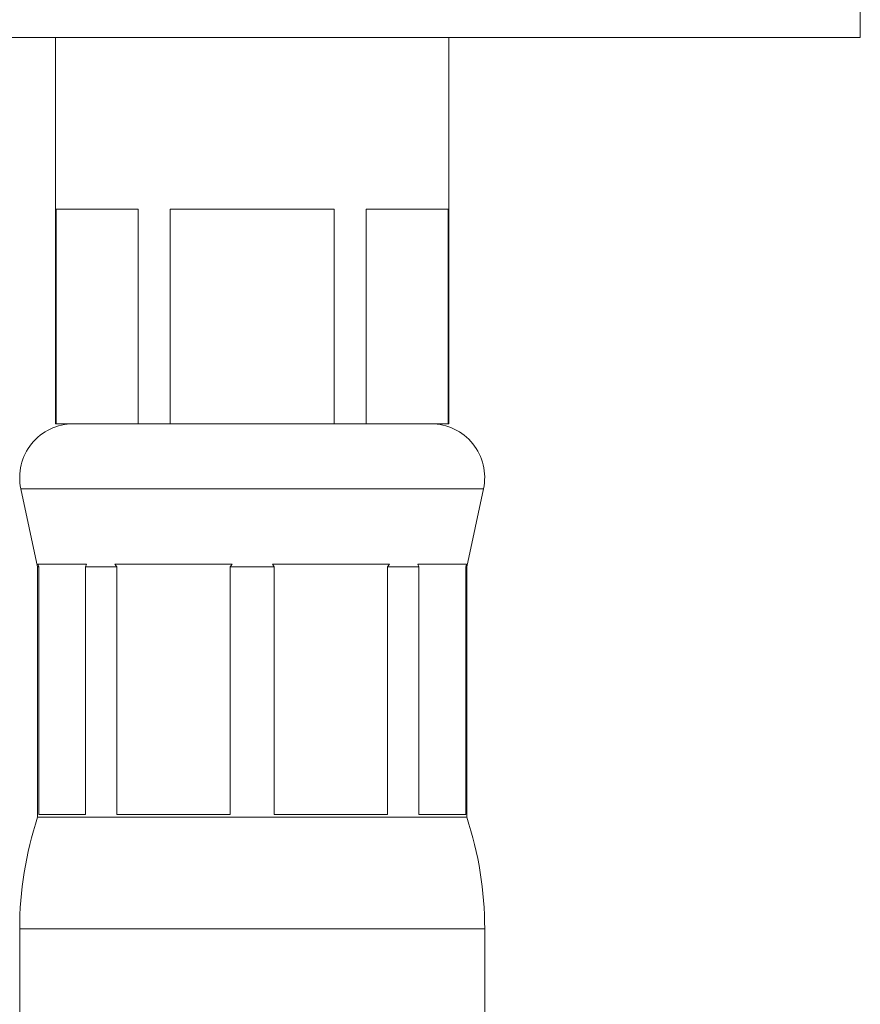
# Model space of a CAD drawing. Units: millimetres. Extents: x -299 to 590, y -575 to 807.
# Drawn here: x 304 to 328, y 184 to 212 of the extents above; entities that cross this region are included whole.
import ezdxf

# ---------------------------------------------------------------- set-up
doc = ezdxf.new("R2010")
doc.units = ezdxf.units.MM

msp = doc.modelspace()

# ---------------------------------------------------------------- linework, layer by layer
at = {"color": 7, "linetype": 'Continuous', "lineweight": 18}
for p, q in [((327.581, 211.398), (327.581, 212.398)), ((283.581, 211.398), (327.581, 211.398)), ((305.081, 211.398), (305.081, 200.598)), ((316.081, 200.598), (316.081, 211.398)), ((305.105, 206.598), (307.397, 206.598)), ((305.105, 200.598), (305.105, 206.598)), ((307.397, 206.598), (307.397, 200.598)), ((308.29, 206.598), (312.873, 206.598)), ((308.29, 200.598), (308.29, 206.598)), ((312.873, 206.598), (312.873, 200.598)), ((313.766, 206.598), (316.057, 206.598)), ((313.766, 200.598), (313.766, 206.598)), ((316.057, 206.598), (316.057, 200.598)), ((305.105, 200.598), (305.081, 200.598)), ((306.251, 200.598), (305.105, 200.598)), ((306.251, 200.598), (306.251, 200.598)), ((307.397, 200.598), (306.251, 200.598)), ((308.29, 200.598), (307.397, 200.598)), ((310.581, 200.598), (308.29, 200.598)), ((310.581, 200.598), (310.581, 200.598)), ((312.873, 200.598), (310.581, 200.598)), ((313.766, 200.598), (312.873, 200.598)), ((314.911, 200.598), (313.766, 200.598)), ((314.911, 200.598), (314.911, 200.598)), ((316.057, 200.598), (314.911, 200.598)), ((316.081, 200.598), (316.057, 200.598)), ((304.114, 198.785), (304.581, 196.598)), ((316.581, 196.598), (317.048, 198.785)), ((304.581, 196.598), (304.581, 189.598)), ((304.581, 196.598), (304.613, 196.598)), ((305.947, 196.678), (304.591, 196.678)), ((304.613, 196.598), (304.591, 196.678)), ((304.613, 189.678), (304.613, 196.598)), ((305.947, 196.678), (305.925, 196.598)), ((305.925, 196.598), (306.797, 196.598)), ((305.925, 196.598), (305.925, 189.678)), ((310.019, 196.678), (306.743, 196.678)), ((306.797, 196.598), (306.743, 196.678)), ((306.797, 189.678), (306.797, 196.598)), ((310.019, 196.678), (309.964, 196.598)), ((309.964, 196.598), (311.198, 196.598)), ((309.964, 196.598), (309.964, 189.678)), ((314.42, 196.678), (311.144, 196.678)), ((311.198, 196.598), (311.144, 196.678)), ((311.198, 189.678), (311.198, 196.598)), ((314.42, 196.678), (314.365, 196.598)), ((314.365, 196.598), (315.238, 196.598)), ((314.365, 196.598), (314.365, 189.678)), ((316.572, 196.678), (315.215, 196.678)), ((315.238, 196.598), (315.215, 196.678)), ((315.238, 189.678), (315.238, 196.598)), ((316.572, 196.678), (316.549, 196.598)), ((316.549, 196.598), (316.581, 196.598)), ((316.549, 196.598), (316.549, 189.678)), ((316.581, 189.598), (316.581, 196.598)), ((304.581, 189.598), (316.581, 189.598)), ((305.925, 189.678), (304.613, 189.678)), ((309.964, 189.678), (306.797, 189.678)), ((314.365, 189.678), (311.198, 189.678)), ((316.549, 189.678), (315.238, 189.678)), ((304.081, 186.475), (304.081, 183.098)), ((317.081, 183.098), (317.081, 186.475))]:
    msp.add_line(p, q, dxfattribs=at)
at = {"color": 8, "linetype": 'Continuous', "lineweight": 18}
for p, q in [((304.114, 198.785), (317.048, 198.785)), ((304.081, 186.475), (317.081, 186.475))]:
    msp.add_line(p, q, dxfattribs=at)
at = {"color": 7, "linetype": 'Continuous', "lineweight": 18}
for centre, radius, start, end in [((305.581, 199.098), 1.5, 90, 192.0531), ((315.581, 199.098), 1.5, 347.9469, 90), ((314.081, 186.475), 10, 161.8051, 180), ((307.081, 186.475), 10, 0, 18.1949)]:
    msp.add_arc(centre, radius, start, end, dxfattribs=at)

doc.saveas('drawing.dxf')
